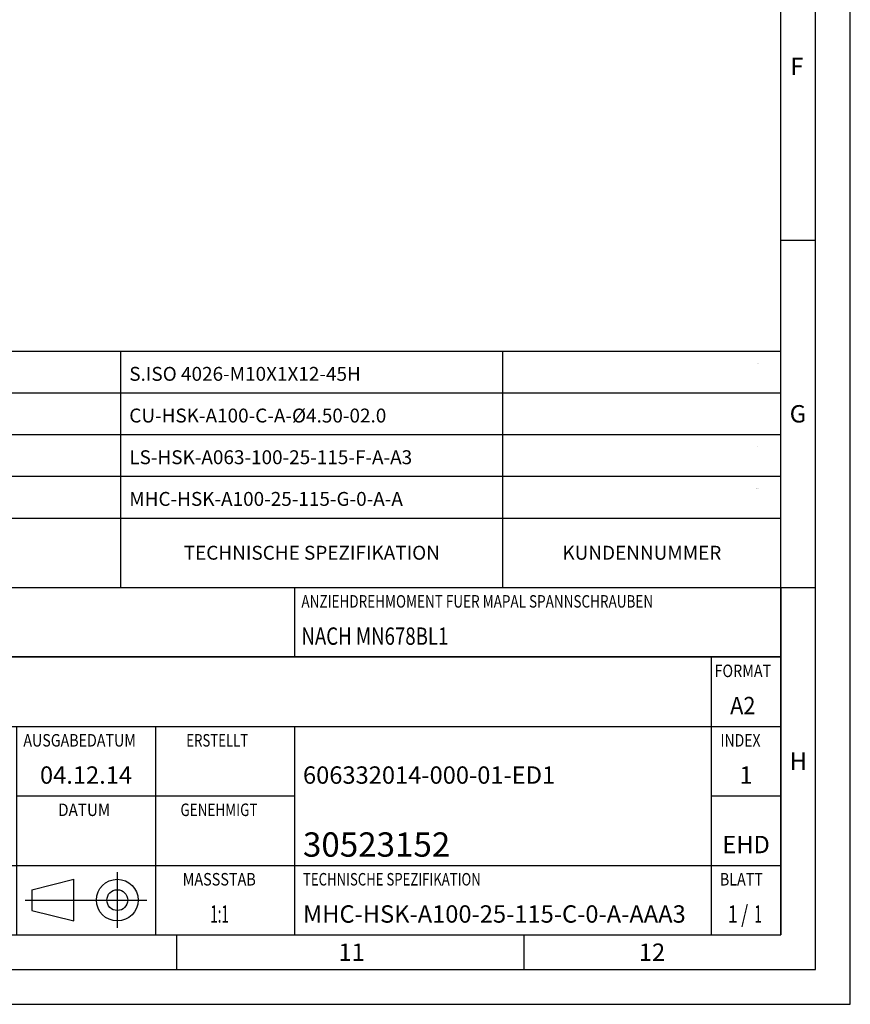
# Model space of a CAD drawing. Units: millimetres. Extents: x 0 to 594, y 0 to 420.
# Drawn here: x 474 to 594, y 0 to 142 of the extents above; entities that cross this region are included whole.
import ezdxf

# ---------------------------------------------------------------- set-up
doc = ezdxf.new("R2010")
doc.units = ezdxf.units.MM
doc.header["$LTSCALE"] = 32.67
doc.layers.get('0').update_dxf_attribs({"linetype": 'CONTINUOUS'})
for name, color, linetype in [('606332014-000-01-ED1_CL', 7, 'CONTINUOUS'), ('606332014-000-01-ED1_FORMAT', 7, 'CONTINUOUS'), ('606332014-000-01-ED1_TABLE', 7, 'CONTINUOUS')]:
    doc.layers.add(name, color=color, linetype=linetype)
doc.styles.get("Standard").update_dxf_attribs({"font": 'TXT.SHX', "width": 0.7})

# ---------------------------------------------------------------- blocks, each defined once
blk = doc.blocks.new('TITLEBLOCK_BL7', base_point=(489, 30))
at = {"layer": '606332014-000-01-ED1_FORMAT', "color": 7, "linetype": 'CONTINUOUS'}
for p, q in [((584, 50), (394, 50)), ((394, 10), (394, 50)), ((394, 40), (584, 40)), ((474, 40), (474, 10)), ((514, 40), (514, 10)), ((394, 20), (584, 20))]:
    blk.add_line(p, q, dxfattribs=at)
at = {"layer": '606332014-000-01-ED1_FORMAT', "color": 3, "linetype": 'CONTINUOUS'}
for p, q in [((574, 10), (574, 50)), ((494, 40), (494, 10)), ((474, 30), (514, 30)), ((574, 30), (584, 30)), ((439, 20), (439, 10))]:
    blk.add_line(p, q, dxfattribs=at)
at = {"layer": '606332014-000-01-ED1_FORMAT', "color": 2, "linetype": 'CONTINUOUS'}
for s, height, width, p in [('TITEL', 1.8, 0.780952, (395.23, 47.1)), ('FORMAT', 1.8, 0.84127, (574.46, 47.1)), ('A2', 2.5, 0.916667, (576.71, 41.75)), ('AUSGABEDATUM', 1.8, 0.835317, (474.98, 37.1)), ('ERSTELLT', 1.8, 0.77381, (498.43, 37.1)), ('INDEX', 1.8, 0.819048, (575.31, 37.1)), ('DATUM', 1.8, 0.890476, (479.99, 27.1)), ('GENEHMIGT', 1.8, 0.791005, (497.59, 27.1)), ('MASSSTAB', 1.8, 0.845238, (497.91, 17.1)), ('TECHNISCHE SPEZIFIKATION', 1.8, 0.770833, (515.23, 17.1)), ('BLATT', 1.8, 0.838095, (575.23, 17.1)), ('UNBEMASSTE EINZELHEITEN', 1.8, 0.76087, (441.29, 16.1)), ('1:1', 2.5, 0.563492, (501.89, 11.75)), ('1', 2.5, 0.761905, (576.38, 11.75)), ('/', 2.5, 0.761905, (578.29, 11.75)), ('1', 2.5, 0.571429, (580.19, 11.75)), ('NACH WERKSNORM', 1.8, 0.835034, (446.51, 12.1))]:
    blk.add_text(s, height=height, dxfattribs=dict(at, width=width)).set_placement(p)
blk = doc.blocks.new('TITLEBLOCK_ELEMENTS_BL12', base_point=(484, 15))
at = {"layer": '606332014-000-01-ED1_FORMAT', "color": 3, "linetype": 'CONTINUOUS'}
for p, q in [((488.5, 19), (488.5, 11)), ((476.225, 16.5), (482.225, 18)), ((482.225, 12), (482.225, 18)), ((476.225, 16.5), (476.225, 13.5)), ((475.225, 15), (492.775, 15)), ((476.225, 13.5), (482.225, 12))]:
    blk.add_line(p, q, dxfattribs=at)
for radius in [3, 1.5]:
    blk.add_circle((488.5, 15), radius, dxfattribs=at)
blk = doc.blocks.new('INFORMATION_BOM_BL16', base_point=(454, 55))
at = {"layer": '606332014-000-01-ED1_CL', "color": 7, "linetype": 'CONTINUOUS'}
for p, q in [((324, 60), (584, 60)), ((514, 60), (514, 50)), ((584, 60), (584, 50)), ((324, 50), (584, 50))]:
    blk.add_line(p, q, dxfattribs=at)
at = {"layer": '606332014-000-01-ED1_CL', "color": 2, "linetype": 'CONTINUOUS'}
for s, height, width, p in [('ANZIEHDREHMOMENT FUER MAPAL SPANNSCHRAUBEN', 1.8, 0.792517, (515, 57.1)), ('NACH MN678BL1', 2.5, 0.787546, (515, 51.75))]:
    blk.add_text(s, height=height, dxfattribs=dict(at, width=width)).set_placement(p)
blk = doc.blocks.new('TABLE_BL5', base_point=(454, 77))
at = {"layer": '606332014-000-01-ED1_TABLE', "color": 3, "linetype": 'CONTINUOUS'}
for p, q in [((324, 94), (584, 94)), ((489, 60), (489, 94)), ((544, 60), (544, 94)), ((584, 60), (584, 94)), ((324, 88), (584, 88)), ((324, 82), (584, 82)), ((324, 76), (584, 76)), ((324, 70), (584, 70)), ((324, 60), (584, 60))]:
    blk.add_line(p, q, dxfattribs=at)
at = {"layer": '606332014-000-01-ED1_TABLE', "color": 2, "linetype": 'CONTINUOUS', "line_spacing_factor": 0.9}
for s, insert, char_height, width, attachment_point in [('10007041', (580.775, 92.25), 0.03, 0.27214, 3), ('MA', (581.775, 92.25), 0.03, 0.08571, 3), ('S.ISO 4026-M10X1X12-45H', (490.225, 91.75), 2, 51.78571, 1), ('CU-HSK-A100-C-A-Ø4.50-02.0', (490.225, 85.75), 2, 58.88571, 1), ('30297309', (580.775, 86.25), 0.03, 0.285, 3), ('LA', (581.775, 86.25), 0.03, 0.07607, 3), ('LS-HSK-A063-100-25-115-F-A-A3', (490.225, 79.75), 2, 64.42857, 1), ('30512796', (580.775, 80.25), 0.03, 0.27536, 3), ('KA', (581.775, 80.25), 0.03, 0.0825, 3), ('MHC-HSK-A100-25-115-G-0-A-A', (490.225, 73.75), 2, 61.14286, 1), ('606968073-000', (580.775, 74.25), 0.03, 0.46179, 3), ('A', (581.775, 74.25), 0.03, 0.04714, 3), ('TECHNISCHE SPEZIFIKATION', (516.5, 66), 2, 55.5, 2), ('KUNDENNUMMER', (564, 66), 2, 29.21429, 2)]:
    blk.add_mtext(s, dxfattribs=dict(at, insert=insert, char_height=char_height, width=width, attachment_point=attachment_point))

msp = doc.modelspace()

# ---------------------------------------------------------------- linework, layer by layer
at = {"layer": '606332014-000-01-ED1_FORMAT', "color": 3, "linetype": 'CONTINUOUS'}
for p, q in [((594, 0), (594, 420)), ((589, 5), (589, 415)), ((584, 110), (589, 110)), ((584, 60), (589, 60)), ((394, 50), (584, 50)), ((584, 50), (584, 10)), ((394, 10), (584, 10)), ((497, 10), (497, 5)), ((547, 10), (547, 5)), ((5, 5), (589, 5)), ((0, 0), (594, 0))]:
    msp.add_line(p, q, dxfattribs=at)
at = {"layer": '606332014-000-01-ED1_FORMAT', "color": 7, "linetype": 'CONTINUOUS'}
for p, q in [((584, 10), (584, 410)), ((10, 10), (584, 10))]:
    msp.add_line(p, q, dxfattribs=at)

# ---------------------------------------------------------------- block references
msp.add_blockref('TABLE_BL5', (454, 77))
at = {"layer": '606332014-000-01-ED1_CL', "color": 3, "linetype": 'CONTINUOUS'}
msp.add_blockref('INFORMATION_BOM_BL16', (454, 55), dxfattribs=at)
at = {"layer": '606332014-000-01-ED1_FORMAT', "color": 3, "linetype": 'CONTINUOUS'}
for name, p in [('TITLEBLOCK_BL7', (489, 30)), ('TITLEBLOCK_ELEMENTS_BL12', (484, 15))]:
    msp.add_blockref(name, p, dxfattribs=at)

# ---------------------------------------------------------------- texts
at = {"layer": '606332014-000-01-ED1_FORMAT', "color": 2, "linetype": 'CONTINUOUS', "char_height": 2.5, "line_spacing_factor": 0.9}
for s, insert, width, attachment_point in [('F', (585.369, 136.25), 3.392857, 1), ('G', (585.2798, 86.25), 3.660714, 1), ('H', (585.2798, 36.25), 3.660714, 1), ('04.12.14', (484, 34.25), 20.357143, 2), ('606332014-000-01-ED1', (515.225, 34.25), 55.357143, 1), ('1', (579, 34.25), 2.142857, 2), ('EHD', (579, 24.25), 9.017857, 2), ('MHC-HSK-A100-25-115-C-0-A-AAA3', (515.225, 14.25), 85, 1), ('11', (520.3333, 8.75), 5, 1), ('12', (563.5655, 8.75), 5.803571, 1)]:
    msp.add_mtext(s, dxfattribs=dict(at, insert=insert, width=width, attachment_point=attachment_point))
at = {"layer": '606332014-000-01-ED1_FORMAT', "color": 7, "linetype": 'CONTINUOUS', "insert": (515.225, 24.75), "char_height": 3.5, "width": 30.375, "attachment_point": 1, "line_spacing_factor": 0.9}
msp.add_mtext('30523152', dxfattribs=at)

doc.saveas('drawing.dxf')
